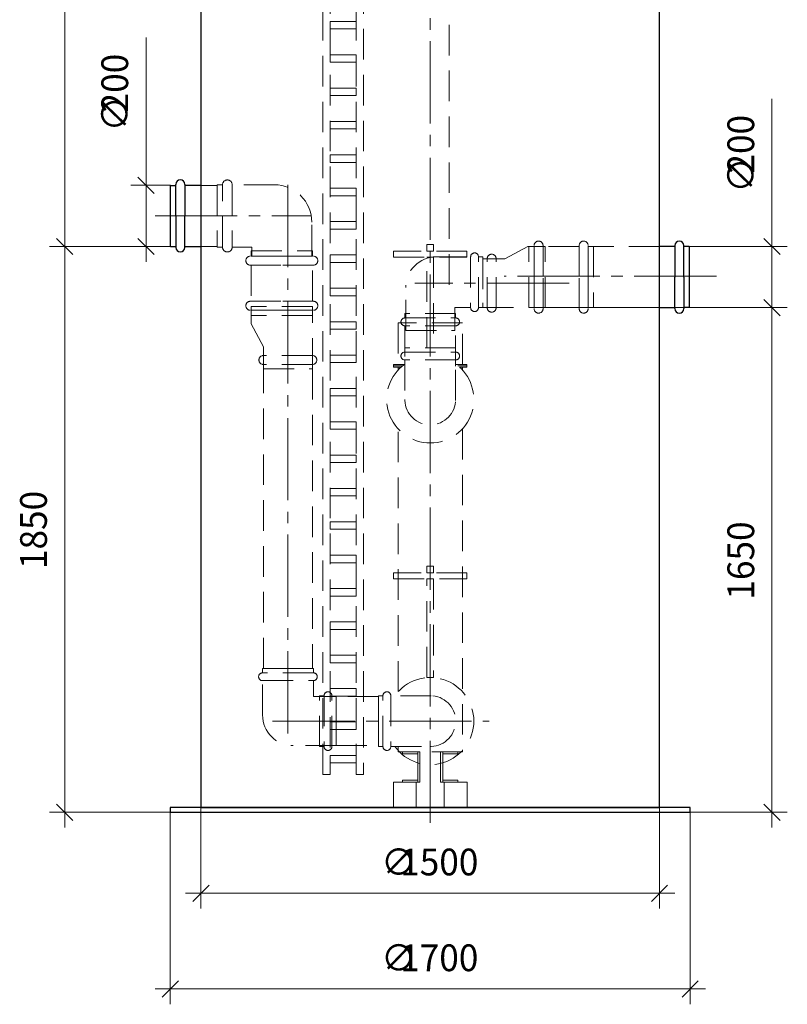
# Model space of a CAD drawing. Units: millimetres. Extents: x -238 to -122, y 2063 to 2424.
# Drawn here: x -238 to -137, y 2063 to 2192 of the extents above; entities that cross this region are included whole.
import ezdxf

# ---------------------------------------------------------------- set-up
doc = ezdxf.new("R2010")
doc.units = ezdxf.units.MM
for name, pattern in [('K5LT_AXLED', [15.251261, 10.751261, -1.5, 1.5, -1.5]), ('K5LT_BASIC', [0]), ('K5LT_DASHED', [6, 4, -2]), ('K5LT_THIN', [0])]:
    doc.linetypes.add(name, pattern=pattern)
doc.layers.add('Системный слой', color=7, linetype='Continuous')
doc.styles.add('KDIMTEXTSTYLE', font='GOST_AU.SHX', dxfattribs={"width": 0.96, "oblique": 15, "height": 5})
doc.styles.add('KTEXTSTYLE', font='GOST_AU.SHX', dxfattribs={"width": 0.96, "height": 5})
doc.dimstyles.new('KDIMSTYLE (0.04)', dxfattribs={"dimtxt": 5, "dimasz": 1, "dimexe": 2, "dimexo": 0, "dimgap": 1, "dimtad": 1, "dimlfac": 25.000001, "dimtxsty": 'KDIMTEXTSTYLE', "dimsah": 1, "dimcen": 0, "dimdle": 1, "dimadec": 0, "dimazin": 0, "dimtfac": 0.667, "dimtmove": 0, "dimatfit": 3, "dimfxl": 1, "dimtvp": 1, "dimtolj": 1, "dimtzin": 0, "dimarcsym": 0})

# ---------------------------------------------------------------- blocks, each defined once
blk = doc.blocks.new('U1000')
at = {"layer": 'Системный слой', "color": 7, "linetype": 'K5LT_DASHED', "lineweight": 9}
for p, q in [((-171.02, 2154.46), (-171.02, 2162.46)), ((-171.02, 2162.46), (-170.3, 2162.46)), ((-170.32, 2158.46), (-170.32, 2162.58)), ((-169.14, 2162.58), (-169.14, 2158.46)), ((-164.42, 2162.46), (-169.14, 2162.46)), ((-164.42, 2162.58), (-164.42, 2158.46)), ((-162.54, 2162.46), (-163.26, 2162.46)), ((-163.25, 2158.46), (-163.25, 2162.58)), ((-162.54, 2162.46), (-162.54, 2154.46)), ((-170.32, 2158.46), (-170.32, 2154.33)), ((-169.14, 2154.33), (-169.14, 2158.46)), ((-164.42, 2154.33), (-164.42, 2158.46)), ((-163.25, 2158.46), (-163.25, 2154.33)), ((-171.02, 2154.46), (-170.3, 2154.46)), ((-169.14, 2154.46), (-164.42, 2154.46)), ((-162.54, 2154.46), (-163.26, 2154.46))]:
    blk.add_line(p, q, dxfattribs=at)
for centre, start, end in [((-169.73, 2162.58), 0, 180), ((-163.83, 2162.58), 0, 180), ((-169.73, 2154.33), 180, 0), ((-163.83, 2154.33), 180, 0)]:
    blk.add_arc(centre, 0.587, start, end, dxfattribs=at)
blk = doc.blocks.new('U138')
at = {"layer": 'Системный слой', "color": 7, "linetype": 'K5LT_DASHED', "lineweight": 9}
for p, q in [((-176.45, 2160.86), (-177.01, 2160.86)), ((-177.01, 2160.86), (-177.01, 2154.46)), ((-176.45, 2154.46), (-176.45, 2160.86)), ((-177.01, 2154.46), (-176.45, 2154.46))]:
    blk.add_line(p, q, dxfattribs=at)
blk = doc.blocks.new('D59')
at = {"layer": 'Системный слой', "color": 8, "linetype": 'K5LT_THIN', "lineweight": 9, "true_color": 0x7f7f7f}
for p, q in [((-139.19, 2167.5), (-139.19, 2181.78)), ((-139.19, 2162.46), (-139.19, 2167.5)), ((-139.19, 2162.46), (-139.19, 2164.46)), ((-150.02, 2162.46), (-137.19, 2162.46)), ((-138.12, 2161.4), (-140.25, 2163.52)), ((-139.19, 2162.46), (-139.19, 2154.46)), ((-140.25, 2155.52), (-138.12, 2153.4)), ((-150.02, 2154.46), (-137.19, 2154.46)), ((-139.19, 2154.46), (-139.19, 2152.46))]:
    blk.add_line(p, q, dxfattribs=at)
at = {"layer": 'Системный слой', "color": 7, "char_height": 2.5, "attachment_point": 1, "rotation": 90, "style": 'KTEXTSTYLE'}
for s, insert in [('\\H3.5;\\W0.965;\\Q15;\\Q0;200', (-145.02, 2172)), ('\\H3.5;\\W0.965;\\Q15;\\Q0;∅', (-145.02, 2169.5))]:
    blk.add_mtext(s, dxfattribs=dict(at, insert=insert))
blk = doc.blocks.new('KDIMARROW_03')
at = {"layer": 'Системный слой', "color": 0, "linetype": 'K5LT_THIN', "lineweight": 9}
for p, q in [((-1.06, -1.06), (1.06, 1.06)), ((0, 0), (-1, 0)), ((0, 0), (2, 0))]:
    blk.add_line(p, q, dxfattribs=at)
blk = doc.blocks.new('D56')
at = {"layer": 'Системный слой', "color": 8, "linetype": 'K5LT_THIN', "lineweight": 9, "true_color": 0x7f7f7f}
for p, q in [((-139.19, 2154.46), (-139.19, 2156.46)), ((-138.12, 2153.4), (-140.25, 2155.52)), ((-171.02, 2154.46), (-137.19, 2154.46)), ((-139.19, 2154.46), (-139.19, 2088.46)), ((-140.25, 2089.52), (-138.12, 2087.4)), ((-149.9, 2088.46), (-137.19, 2088.46)), ((-139.19, 2088.46), (-139.19, 2086.46))]:
    blk.add_line(p, q, dxfattribs=at)
at = {"layer": 'Системный слой', "color": 7, "insert": (-145.02, 2116.27), "char_height": 2.5, "attachment_point": 1, "rotation": 90, "style": 'KTEXTSTYLE'}
blk.add_mtext('\\H3.5;\\W0.965;\\Q15;\\Q0;1650', dxfattribs=at)
blk = doc.blocks.new('U136')
at = {"layer": 'Системный слой', "color": 7, "linetype": 'K5LT_DASHED', "lineweight": 9}
for p, q in [((-184.34, 2149.22), (-184.34, 2161.06)), ((-184.34, 2161.06), (-183.46, 2161.06)), ((-183.46, 2161.06), (-183.46, 2149.22)), ((-183.46, 2149.22), (-184.34, 2149.22))]:
    blk.add_line(p, q, dxfattribs=at)
blk = doc.blocks.new('U135')
at = {"layer": 'Системный слой', "color": 7, "linetype": 'K5LT_DASHED', "lineweight": 9}
for p, q in [((-184.34, 2161.86), (-184.34, 2162.74)), ((-184.34, 2162.74), (-183.46, 2162.74)), ((-183.46, 2162.74), (-183.46, 2161.86)), ((-183.46, 2161.86), (-184.34, 2161.86))]:
    blk.add_line(p, q, dxfattribs=at)
blk = doc.blocks.new('U1002')
at = {"layer": 'Системный слой', "color": 7, "linetype": 'K5LT_DASHED', "lineweight": 9}
for p, q in [((-203.32, 2161.2), (-207.44, 2161.2)), ((-207.32, 2161.9), (-199.32, 2161.9)), ((-207.32, 2161.9), (-207.32, 2161.18)), ((-203.32, 2161.2), (-199.19, 2161.2)), ((-199.32, 2161.9), (-199.32, 2161.18)), ((-207.44, 2160.02), (-203.32, 2160.02)), ((-207.32, 2160.02), (-207.32, 2155.3)), ((-199.19, 2160.02), (-203.32, 2160.02)), ((-199.32, 2155.3), (-199.32, 2160.02)), ((-207.44, 2155.3), (-203.32, 2155.3)), ((-199.19, 2155.3), (-203.32, 2155.3)), ((-203.32, 2154.13), (-207.44, 2154.13)), ((-207.32, 2153.42), (-207.32, 2154.14)), ((-199.32, 2153.42), (-207.32, 2153.42)), ((-203.32, 2154.13), (-199.19, 2154.13)), ((-199.32, 2153.42), (-199.32, 2154.14))]:
    blk.add_line(p, q, dxfattribs=at)
for centre, start, end in [((-207.44, 2160.61), 90, 270), ((-199.19, 2160.61), 270, 90), ((-207.44, 2154.71), 90, 270), ((-199.19, 2154.71), 270, 90)]:
    blk.add_arc(centre, 0.587, start, end, dxfattribs=at)
blk = doc.blocks.new('U139')
at = {"layer": 'Системный слой', "color": 7, "linetype": 'K5LT_DASHED', "lineweight": 9}
for p, q in [((-205.72, 2147.02), (-205.72, 2146.46)), ((-199.32, 2147.02), (-205.72, 2147.02)), ((-199.32, 2146.46), (-199.32, 2147.02)), ((-205.72, 2146.46), (-199.32, 2146.46))]:
    blk.add_line(p, q, dxfattribs=at)
blk = doc.blocks.new('U1001')
at = {"layer": 'Системный слой', "color": 7, "linetype": 'K5LT_DASHED', "lineweight": 9}
for p, q in [((-211.07, 2162.37), (-211.07, 2170.54)), ((-209.81, 2170.54), (-209.81, 2162.37)), ((-204.3, 2170.54), (-209.81, 2170.54)), ((-199.39, 2161.3), (-199.39, 2165.63)), ((-209.81, 2162.37), (-207.25, 2162.37)), ((-207.25, 2162.37), (-207.25, 2161.3))]:
    blk.add_line(p, q, dxfattribs=at)
blk.add_lwpolyline([(-211.07, 2170.54), (-211.78, 2170.54), (-211.78, 2162.37), (-211.07, 2162.37)], dxfattribs=at)
for centre, radius, start, end in [((-210.44, 2170.54), 0.628, 0, 180), ((-204.3, 2165.63), 4.91, 0, 90), ((-210.44, 2162.37), 0.628, 180, 0)]:
    blk.add_arc(centre, radius, start, end, dxfattribs=at)
blk = doc.blocks.new('D60')
at = {"layer": 'Системный слой', "color": 8, "linetype": 'K5LT_THIN', "lineweight": 9, "true_color": 0x7f7f7f}
for p, q in [((-221.08, 2175.5), (-221.08, 2189.78)), ((-221.08, 2170.46), (-221.08, 2175.5)), ((-220.02, 2169.4), (-222.14, 2171.52)), ((-221.08, 2170.46), (-221.08, 2172.46)), ((-217.89, 2170.46), (-223.08, 2170.46)), ((-221.08, 2170.46), (-221.08, 2162.46)), ((-217.89, 2162.46), (-223.08, 2162.46)), ((-222.14, 2163.52), (-220.02, 2161.4)), ((-221.08, 2162.46), (-221.08, 2160.46))]:
    blk.add_line(p, q, dxfattribs=at)
at = {"layer": 'Системный слой', "color": 7, "char_height": 2.5, "attachment_point": 1, "rotation": 90, "style": 'KTEXTSTYLE'}
for s, insert in [('\\H3.5;\\W0.965;\\Q15;\\Q0;200', (-226.92, 2180)), ('\\H3.5;\\W0.965;\\Q15;\\Q0;∅', (-226.92, 2177.5))]:
    blk.add_mtext(s, dxfattribs=dict(at, insert=insert))
blk = doc.blocks.new('U132')
at = {"layer": 'Системный слой', "color": 7, "linetype": 'K5LT_DASHED', "lineweight": 9}
for p, q in [((-184.34, 2119.78), (-184.34, 2120.66)), ((-184.34, 2120.66), (-183.46, 2120.66)), ((-183.46, 2120.66), (-183.46, 2119.78)), ((-183.46, 2119.78), (-184.34, 2119.78))]:
    blk.add_line(p, q, dxfattribs=at)
blk = doc.blocks.new('U141')
at = {"layer": 'Системный слой', "color": 7, "linetype": 'K5LT_DASHED', "lineweight": 9}
for p, q in [((-190.66, 2103.58), (-196.21, 2103.58)), ((-196.21, 2103.58), (-196.21, 2097.18)), ((-190.66, 2097.18), (-190.66, 2103.58)), ((-196.21, 2097.18), (-190.66, 2097.18))]:
    blk.add_line(p, q, dxfattribs=at)
blk = doc.blocks.new('U123')
at = {"layer": 'Системный слой', "color": 7, "linetype": 'K5LT_DASHED', "lineweight": 9}
for p, q in [((-185.72, 2092.38), (-188.72, 2092.38)), ((-188.72, 2092.38), (-188.72, 2089.06)), ((-185.72, 2089.06), (-185.72, 2092.38)), ((-188.72, 2089.06), (-185.72, 2089.06))]:
    blk.add_line(p, q, dxfattribs=at)
blk = doc.blocks.new('U122')
at = {"layer": 'Системный слой', "color": 7, "linetype": 'K5LT_DASHED', "lineweight": 9}
for p, q in [((-187.52, 2092.66), (-185.52, 2092.66)), ((-187.52, 2092.38), (-187.52, 2092.66)), ((-185.52, 2092.38), (-187.52, 2092.38)), ((-185.52, 2092.66), (-185.52, 2092.38))]:
    blk.add_line(p, q, dxfattribs=at)
blk = doc.blocks.new('U121')
at = {"layer": 'Системный слой', "color": 7, "linetype": 'K5LT_DASHED', "lineweight": 9}
for p, q in [((-185.52, 2092.38), (-185.52, 2096.38)), ((-185.52, 2096.38), (-185.24, 2096.38)), ((-185.24, 2096.38), (-185.24, 2092.38)), ((-185.24, 2092.38), (-185.52, 2092.38))]:
    blk.add_line(p, q, dxfattribs=at)
blk = doc.blocks.new('U120')
at = {"layer": 'Системный слой', "color": 7, "linetype": 'K5LT_DASHED', "lineweight": 9}
for p, q in [((-187.52, 2096.38), (-185.52, 2096.38)), ((-187.52, 2096.1), (-187.52, 2096.38)), ((-185.52, 2096.1), (-187.52, 2096.1)), ((-185.52, 2096.38), (-185.52, 2096.1))]:
    blk.add_line(p, q, dxfattribs=at)
blk = doc.blocks.new('U118')
at = {"layer": 'Системный слой', "color": 7, "linetype": 'K5LT_DASHED', "lineweight": 9}
for p, q in [((-182.27, 2096.38), (-182.55, 2096.38)), ((-182.55, 2096.38), (-182.55, 2092.38)), ((-182.27, 2092.38), (-182.27, 2096.38)), ((-182.55, 2092.38), (-182.27, 2092.38))]:
    blk.add_line(p, q, dxfattribs=at)
blk = doc.blocks.new('U133')
at = {"layer": 'Системный слой', "color": 7, "linetype": 'K5LT_DASHED', "lineweight": 9}
for p, q in [((-184.34, 2106.08), (-184.34, 2118.98)), ((-184.34, 2118.98), (-183.46, 2118.98)), ((-183.46, 2118.98), (-183.46, 2106.08)), ((-183.46, 2106.08), (-184.34, 2106.08))]:
    blk.add_line(p, q, dxfattribs=at)
blk = doc.blocks.new('U999')
at = {"layer": 'Системный слой', "color": 7, "linetype": 'K5LT_DASHED', "lineweight": 9}
for p, q in [((-199.19, 2106.69), (-205.84, 2106.69)), ((-205.84, 2105.67), (-199.19, 2105.67)), ((-205.84, 2101.18), (-205.84, 2105.67)), ((-199.19, 2105.67), (-199.19, 2103.58)), ((-199.19, 2103.58), (-196.21, 2103.58)), ((-196.21, 2097.18), (-196.21, 2103.58)), ((-196.21, 2097.18), (-201.84, 2097.18))]:
    blk.add_line(p, q, dxfattribs=at)
blk.add_lwpolyline([(-205.84, 2106.69), (-205.84, 2107.27), (-199.19, 2107.27), (-199.19, 2106.69)], dxfattribs=at)
for centre, radius, start, end in [((-205.84, 2106.18), 0.511, 90, 270), ((-199.19, 2106.18), 0.511, 270, 90), ((-201.84, 2101.18), 4, 180, 270)]:
    blk.add_arc(centre, radius, start, end, dxfattribs=at)
blk = doc.blocks.new('D55')
at = {"layer": 'Системный слой', "color": 8, "linetype": 'K5LT_THIN', "lineweight": 9, "true_color": 0x7f7f7f}
for p, q in [((-231.71, 2162.46), (-231.71, 2164.46)), ((-217.27, 2162.46), (-233.71, 2162.46)), ((-230.65, 2161.4), (-232.77, 2163.52)), ((-231.71, 2088.46), (-231.71, 2162.46)), ((-232.77, 2089.52), (-230.65, 2087.4)), ((-216, 2088.46), (-233.71, 2088.46)), ((-231.71, 2088.46), (-231.71, 2086.46))]:
    blk.add_line(p, q, dxfattribs=at)
at = {"layer": 'Системный слой', "color": 7, "insert": (-237.55, 2120.27), "char_height": 2.5, "attachment_point": 1, "rotation": 90, "style": 'KTEXTSTYLE'}
blk.add_mtext('\\H3.5;\\W0.965;\\Q15;\\Q0;1850', dxfattribs=at)
blk = doc.blocks.new('U140')
at = {"layer": 'Системный слой', "color": 7, "linetype": 'K5LT_DASHED', "lineweight": 9}
for p, q in [((-205.72, 2146.46), (-199.32, 2146.46)), ((-205.72, 2107.27), (-205.72, 2146.46)), ((-199.32, 2146.46), (-199.32, 2107.27)), ((-199.32, 2107.27), (-205.72, 2107.27))]:
    blk.add_line(p, q, dxfattribs=at)
blk = doc.blocks.new('U998')
at = {"layer": 'Системный слой', "color": 7, "linetype": 'K5LT_DASHED', "lineweight": 9}
for p, q in [((-183.1, 2161.11), (-178.61, 2161.11)), ((-178.61, 2161.11), (-178.61, 2154.46)), ((-177.59, 2154.46), (-177.59, 2161.11)), ((-187.1, 2151.48), (-187.1, 2157.11)), ((-178.61, 2154.46), (-180.7, 2154.46)), ((-180.7, 2154.46), (-180.7, 2151.48)), ((-187.1, 2151.48), (-180.7, 2151.48))]:
    blk.add_line(p, q, dxfattribs=at)
blk.add_lwpolyline([(-177.59, 2161.11), (-177.01, 2161.11), (-177.01, 2154.46), (-177.59, 2154.46)], dxfattribs=at)
for centre, radius, start, end in [((-183.1, 2157.11), 4, 90, 180), ((-178.1, 2161.11), 0.511, 0, 180), ((-178.1, 2154.46), 0.511, 180, 0)]:
    blk.add_arc(centre, radius, start, end, dxfattribs=at)
blk = doc.blocks.new('D54')
at = {"layer": 'Системный слой', "color": 8, "linetype": 'K5LT_THIN', "lineweight": 9, "true_color": 0x7f7f7f}
for p, q in [((-213.9, 2089.06), (-213.9, 2075.86)), ((-153.9, 2089.06), (-153.9, 2075.86)), ((-212.84, 2078.92), (-214.96, 2076.8)), ((-154.96, 2076.8), (-152.84, 2078.92)), ((-213.9, 2077.86), (-215.9, 2077.86)), ((-213.9, 2077.86), (-153.9, 2077.86)), ((-153.9, 2077.86), (-151.9, 2077.86))]:
    blk.add_line(p, q, dxfattribs=at)
at = {"layer": 'Системный слой', "color": 7, "char_height": 2.5, "attachment_point": 1, "style": 'KTEXTSTYLE'}
for s, insert in [('\\H3.5;\\W0.965;\\Q15;\\Q0;∅', (-190.33, 2083.7)), ('\\H3.5;\\W0.965;\\Q15;\\Q0;1500', (-187.83, 2083.7))]:
    blk.add_mtext(s, dxfattribs=dict(at, insert=insert))
blk = doc.blocks.new('D53')
at = {"layer": 'Системный слой', "color": 8, "linetype": 'K5LT_THIN', "lineweight": 9, "true_color": 0x7f7f7f}
for p, q in [((-217.9, 2088.46), (-217.9, 2063.34)), ((-149.9, 2088.46), (-149.9, 2063.34)), ((-216.84, 2066.4), (-218.96, 2064.28)), ((-150.96, 2064.28), (-148.84, 2066.4)), ((-217.9, 2065.34), (-219.9, 2065.34)), ((-217.9, 2065.34), (-149.9, 2065.34)), ((-149.9, 2065.34), (-147.9, 2065.34))]:
    blk.add_line(p, q, dxfattribs=at)
at = {"layer": 'Системный слой', "color": 7, "char_height": 2.5, "attachment_point": 1, "style": 'KTEXTSTYLE'}
for s, insert in [('\\H3.5;\\W0.965;\\Q15;\\Q0;∅', (-190.33, 2071.17)), ('\\H3.5;\\W0.965;\\Q15;\\Q0;1700', (-187.83, 2071.17))]:
    blk.add_mtext(s, dxfattribs=dict(at, insert=insert))
blk = doc.blocks.new('U134')
at = {"layer": 'Системный слой', "color": 7, "linetype": 'K5LT_DASHED', "lineweight": 9}
for p, q in [((-179.1, 2161.86), (-188.7, 2161.86)), ((-188.7, 2161.86), (-188.7, 2161.06)), ((-179.1, 2161.06), (-179.1, 2161.86)), ((-188.7, 2161.06), (-179.1, 2161.06))]:
    blk.add_line(p, q, dxfattribs=at)
blk = doc.blocks.new('U131')
at = {"layer": 'Системный слой', "color": 7, "linetype": 'K5LT_DASHED', "lineweight": 9}
for p, q in [((-179.1, 2119.78), (-188.7, 2119.78)), ((-188.7, 2119.78), (-188.7, 2118.98)), ((-188.7, 2118.98), (-179.1, 2118.98)), ((-179.1, 2118.98), (-179.1, 2119.78))]:
    blk.add_line(p, q, dxfattribs=at)
blk = doc.blocks.new('U126')
at = {"layer": 'Системный слой', "color": 7, "linetype": 'K5LT_DASHED', "lineweight": 9}
for p, q in [((-182.07, 2089.06), (-182.07, 2092.38)), ((-182.07, 2092.38), (-179.07, 2092.38)), ((-179.07, 2092.38), (-179.07, 2089.06)), ((-179.07, 2089.06), (-182.07, 2089.06))]:
    blk.add_line(p, q, dxfattribs=at)
blk = doc.blocks.new('U124')
at = {"layer": 'Системный слой', "color": 251, "linetype": 'K5LT_BASIC', "lineweight": 25, "true_color": 0x666666}
for p, q in [((-149.9, 2089.06), (-217.9, 2089.06)), ((-217.9, 2089.06), (-217.9, 2088.46)), ((-149.9, 2088.46), (-149.9, 2089.06)), ((-217.9, 2088.46), (-149.9, 2088.46))]:
    blk.add_line(p, q, dxfattribs=at)
blk = doc.blocks.new('U119')
at = {"layer": 'Системный слой', "color": 7, "linetype": 'K5LT_DASHED', "lineweight": 9}
for p, q in [((-180.27, 2092.66), (-182.27, 2092.66)), ((-182.27, 2092.66), (-182.27, 2092.38)), ((-182.27, 2092.38), (-180.27, 2092.38)), ((-180.27, 2092.38), (-180.27, 2092.66))]:
    blk.add_line(p, q, dxfattribs=at)
blk = doc.blocks.new('U117')
at = {"layer": 'Системный слой', "color": 7, "linetype": 'K5LT_DASHED', "lineweight": 9}
for p, q in [((-180.27, 2096.38), (-182.27, 2096.38)), ((-182.27, 2096.38), (-182.27, 2096.1)), ((-182.27, 2096.1), (-180.27, 2096.1)), ((-180.27, 2096.1), (-180.27, 2096.38))]:
    blk.add_line(p, q, dxfattribs=at)
blk = doc.blocks.new('U1646')
at = {"layer": 'Системный слой', "color": 7, "linetype": 'K5LT_DASHED', "lineweight": 9}
for p, q in [((-197.97, 2286.91), (-197.01, 2286.91)), ((-197.97, 2093.4), (-197.97, 2286.91)), ((-197.01, 2286.91), (-197.01, 2093.4)), ((-197.01, 2093.4), (-197.97, 2093.4))]:
    blk.add_line(p, q, dxfattribs=at)
blk = doc.blocks.new('U1647')
at = {"layer": 'Системный слой', "color": 7, "linetype": 'K5LT_DASHED', "lineweight": 9}
for p, q in [((-193.57, 2286.91), (-192.61, 2286.91)), ((-193.57, 2093.4), (-193.57, 2286.91)), ((-192.61, 2286.91), (-192.61, 2093.4)), ((-192.61, 2093.4), (-193.57, 2093.4))]:
    blk.add_line(p, q, dxfattribs=at)
blk = doc.blocks.new('U1667')
at = {"layer": 'Системный слой', "color": 7, "linetype": 'K5LT_DASHED', "lineweight": 9}
for p, q in [((-197.01, 2191.89), (-193.57, 2191.89)), ((-197.01, 2190.92), (-197.01, 2191.89)), ((-193.57, 2190.92), (-197.01, 2190.92)), ((-193.57, 2191.89), (-193.57, 2190.92))]:
    blk.add_line(p, q, dxfattribs=at)
blk = doc.blocks.new('U1668')
at = {"layer": 'Системный слой', "color": 7, "linetype": 'K5LT_DASHED', "lineweight": 9}
for p, q in [((-197.01, 2187.53), (-193.57, 2187.53)), ((-197.01, 2186.55), (-197.01, 2187.53)), ((-193.57, 2187.53), (-193.57, 2186.55)), ((-193.57, 2186.55), (-197.01, 2186.55))]:
    blk.add_line(p, q, dxfattribs=at)
blk = doc.blocks.new('U1669')
at = {"layer": 'Системный слой', "color": 7, "linetype": 'K5LT_DASHED', "lineweight": 9}
for p, q in [((-197.01, 2183.17), (-193.57, 2183.17)), ((-197.01, 2182.19), (-197.01, 2183.17)), ((-193.57, 2183.17), (-193.57, 2182.19)), ((-193.57, 2182.19), (-197.01, 2182.19))]:
    blk.add_line(p, q, dxfattribs=at)
blk = doc.blocks.new('U1670')
at = {"layer": 'Системный слой', "color": 7, "linetype": 'K5LT_DASHED', "lineweight": 9}
for p, q in [((-197.01, 2178.8), (-193.57, 2178.8)), ((-197.01, 2177.83), (-197.01, 2178.8)), ((-193.57, 2178.8), (-193.57, 2177.83)), ((-193.57, 2177.83), (-197.01, 2177.83))]:
    blk.add_line(p, q, dxfattribs=at)
blk = doc.blocks.new('U1671')
at = {"layer": 'Системный слой', "color": 7, "linetype": 'K5LT_DASHED', "lineweight": 9}
for p, q in [((-197.01, 2174.44), (-193.57, 2174.44)), ((-197.01, 2173.46), (-197.01, 2174.44)), ((-193.57, 2174.44), (-193.57, 2173.46)), ((-193.57, 2173.46), (-197.01, 2173.46))]:
    blk.add_line(p, q, dxfattribs=at)
blk = doc.blocks.new('U1672')
at = {"layer": 'Системный слой', "color": 7, "linetype": 'K5LT_DASHED', "lineweight": 9}
for p, q in [((-197.01, 2170.08), (-193.57, 2170.08)), ((-197.01, 2169.1), (-197.01, 2170.08)), ((-193.57, 2169.1), (-197.01, 2169.1)), ((-193.57, 2170.08), (-193.57, 2169.1))]:
    blk.add_line(p, q, dxfattribs=at)
blk = doc.blocks.new('U1673')
at = {"layer": 'Системный слой', "color": 7, "linetype": 'K5LT_DASHED', "lineweight": 9}
for p, q in [((-197.01, 2165.71), (-193.57, 2165.71)), ((-197.01, 2164.74), (-197.01, 2165.71)), ((-193.57, 2165.71), (-193.57, 2164.74)), ((-193.57, 2164.74), (-197.01, 2164.74))]:
    blk.add_line(p, q, dxfattribs=at)
blk = doc.blocks.new('U1674')
at = {"layer": 'Системный слой', "color": 7, "linetype": 'K5LT_DASHED', "lineweight": 9}
for p, q in [((-197.01, 2161.35), (-193.57, 2161.35)), ((-197.01, 2160.37), (-197.01, 2161.35)), ((-193.57, 2161.35), (-193.57, 2160.37)), ((-193.57, 2160.37), (-197.01, 2160.37))]:
    blk.add_line(p, q, dxfattribs=at)
blk = doc.blocks.new('U1675')
at = {"layer": 'Системный слой', "color": 7, "linetype": 'K5LT_DASHED', "lineweight": 9}
for p, q in [((-197.01, 2156.99), (-193.57, 2156.99)), ((-197.01, 2156.01), (-197.01, 2156.99)), ((-193.57, 2156.01), (-197.01, 2156.01)), ((-193.57, 2156.99), (-193.57, 2156.01))]:
    blk.add_line(p, q, dxfattribs=at)
blk = doc.blocks.new('U1676')
at = {"layer": 'Системный слой', "color": 7, "linetype": 'K5LT_DASHED', "lineweight": 9}
for p, q in [((-197.01, 2152.62), (-193.57, 2152.62)), ((-197.01, 2151.65), (-197.01, 2152.62)), ((-193.57, 2152.62), (-193.57, 2151.65)), ((-193.57, 2151.65), (-197.01, 2151.65))]:
    blk.add_line(p, q, dxfattribs=at)
blk = doc.blocks.new('U1677')
at = {"layer": 'Системный слой', "color": 7, "linetype": 'K5LT_DASHED', "lineweight": 9}
for p, q in [((-197.01, 2148.26), (-193.57, 2148.26)), ((-197.01, 2147.28), (-197.01, 2148.26)), ((-193.57, 2148.26), (-193.57, 2147.28)), ((-193.57, 2147.28), (-197.01, 2147.28))]:
    blk.add_line(p, q, dxfattribs=at)
blk = doc.blocks.new('U1678')
at = {"layer": 'Системный слой', "color": 7, "linetype": 'K5LT_DASHED', "lineweight": 9}
for p, q in [((-197.01, 2143.9), (-193.57, 2143.9)), ((-197.01, 2142.92), (-197.01, 2143.9)), ((-193.57, 2143.9), (-193.57, 2142.92)), ((-193.57, 2142.92), (-197.01, 2142.92))]:
    blk.add_line(p, q, dxfattribs=at)
blk = doc.blocks.new('U1679')
at = {"layer": 'Системный слой', "color": 7, "linetype": 'K5LT_DASHED', "lineweight": 9}
for p, q in [((-197.01, 2139.53), (-193.57, 2139.53)), ((-197.01, 2138.56), (-197.01, 2139.53)), ((-193.57, 2139.53), (-193.57, 2138.56)), ((-193.57, 2138.56), (-197.01, 2138.56))]:
    blk.add_line(p, q, dxfattribs=at)
blk = doc.blocks.new('U1680')
at = {"layer": 'Системный слой', "color": 7, "linetype": 'K5LT_DASHED', "lineweight": 9}
for p, q in [((-197.01, 2135.17), (-193.57, 2135.17)), ((-197.01, 2134.19), (-197.01, 2135.17)), ((-193.57, 2134.19), (-197.01, 2134.19)), ((-193.57, 2135.17), (-193.57, 2134.19))]:
    blk.add_line(p, q, dxfattribs=at)
blk = doc.blocks.new('U1681')
at = {"layer": 'Системный слой', "color": 7, "linetype": 'K5LT_DASHED', "lineweight": 9}
for p, q in [((-197.01, 2130.81), (-193.57, 2130.81)), ((-197.01, 2129.83), (-197.01, 2130.81)), ((-193.57, 2130.81), (-193.57, 2129.83)), ((-193.57, 2129.83), (-197.01, 2129.83))]:
    blk.add_line(p, q, dxfattribs=at)
blk = doc.blocks.new('U1682')
at = {"layer": 'Системный слой', "color": 7, "linetype": 'K5LT_DASHED', "lineweight": 9}
for p, q in [((-197.01, 2126.44), (-193.57, 2126.44)), ((-197.01, 2125.47), (-197.01, 2126.44)), ((-193.57, 2126.44), (-193.57, 2125.47)), ((-193.57, 2125.47), (-197.01, 2125.47))]:
    blk.add_line(p, q, dxfattribs=at)
blk = doc.blocks.new('U1683')
at = {"layer": 'Системный слой', "color": 7, "linetype": 'K5LT_DASHED', "lineweight": 9}
for p, q in [((-197.01, 2122.08), (-193.57, 2122.08)), ((-197.01, 2121.1), (-197.01, 2122.08)), ((-193.57, 2122.08), (-193.57, 2121.1)), ((-193.57, 2121.1), (-197.01, 2121.1))]:
    blk.add_line(p, q, dxfattribs=at)
blk = doc.blocks.new('U1684')
at = {"layer": 'Системный слой', "color": 7, "linetype": 'K5LT_DASHED', "lineweight": 9}
for p, q in [((-197.01, 2117.72), (-193.57, 2117.72)), ((-197.01, 2116.74), (-197.01, 2117.72)), ((-193.57, 2117.72), (-193.57, 2116.74)), ((-193.57, 2116.74), (-197.01, 2116.74))]:
    blk.add_line(p, q, dxfattribs=at)
blk = doc.blocks.new('U1685')
at = {"layer": 'Системный слой', "color": 7, "linetype": 'K5LT_DASHED', "lineweight": 9}
for p, q in [((-197.01, 2113.36), (-193.57, 2113.36)), ((-197.01, 2112.38), (-197.01, 2113.36)), ((-193.57, 2112.38), (-197.01, 2112.38)), ((-193.57, 2113.36), (-193.57, 2112.38))]:
    blk.add_line(p, q, dxfattribs=at)
blk = doc.blocks.new('U1686')
at = {"layer": 'Системный слой', "color": 7, "linetype": 'K5LT_DASHED', "lineweight": 9}
for p, q in [((-197.01, 2108.99), (-193.57, 2108.99)), ((-197.01, 2108.01), (-197.01, 2108.99)), ((-193.57, 2108.99), (-193.57, 2108.01)), ((-193.57, 2108.01), (-197.01, 2108.01))]:
    blk.add_line(p, q, dxfattribs=at)
blk = doc.blocks.new('U1687')
at = {"layer": 'Системный слой', "color": 7, "linetype": 'K5LT_DASHED', "lineweight": 9}
for p, q in [((-197.01, 2104.63), (-193.57, 2104.63)), ((-197.01, 2103.65), (-197.01, 2104.63)), ((-193.57, 2104.63), (-193.57, 2103.65)), ((-193.57, 2103.65), (-197.01, 2103.65))]:
    blk.add_line(p, q, dxfattribs=at)
blk = doc.blocks.new('U1688')
at = {"layer": 'Системный слой', "color": 7, "linetype": 'K5LT_DASHED', "lineweight": 9}
for p, q in [((-197.01, 2100.27), (-193.57, 2100.27)), ((-197.01, 2099.29), (-197.01, 2100.27)), ((-193.57, 2099.29), (-197.01, 2099.29)), ((-193.57, 2100.27), (-193.57, 2099.29))]:
    blk.add_line(p, q, dxfattribs=at)
blk = doc.blocks.new('U1689')
at = {"layer": 'Системный слой', "color": 7, "linetype": 'K5LT_DASHED', "lineweight": 9}
for p, q in [((-197.01, 2095.9), (-193.57, 2095.9)), ((-197.01, 2094.92), (-197.01, 2095.9)), ((-193.57, 2095.9), (-193.57, 2094.92)), ((-193.57, 2094.92), (-197.01, 2094.92))]:
    blk.add_line(p, q, dxfattribs=at)
blk = doc.blocks.new('U1643')
at = {"layer": 'Системный слой'}
for name in ['U1646', 'U1647', 'U1667', 'U1668', 'U1669', 'U1670', 'U1671', 'U1672', 'U1673', 'U1674', 'U1675', 'U1676', 'U1677', 'U1678', 'U1679', 'U1680', 'U1681', 'U1682', 'U1683', 'U1684', 'U1685', 'U1686', 'U1687', 'U1688', 'U1689']:
    blk.add_blockref(name, (0, 0), dxfattribs=at)
blk = doc.blocks.new('D57')
at = {"layer": 'Системный слой', "color": 8, "linetype": 'K5LT_THIN', "lineweight": 9, "true_color": 0x7f7f7f}
for p, q in [((-230.65, 2281.4), (-232.77, 2283.52)), ((-231.71, 2282.46), (-231.71, 2284.46)), ((-213.9, 2282.46), (-233.71, 2282.46)), ((-231.71, 2282.46), (-231.71, 2162.46)), ((-219.91, 2162.46), (-233.71, 2162.46)), ((-232.77, 2163.52), (-230.65, 2161.4)), ((-231.71, 2162.46), (-231.71, 2160.46))]:
    blk.add_line(p, q, dxfattribs=at)
at = {"layer": 'Системный слой', "color": 7, "insert": (-237.55, 2220.84), "char_height": 2.5, "attachment_point": 1, "rotation": 90, "style": 'KTEXTSTYLE'}
blk.add_mtext('\\H3.5;\\W0.965;\\Q15;\\Q0;H', dxfattribs=at)
blk = doc.blocks.new('U125')
at = {"layer": 'Системный слой', "color": 251, "linetype": 'K5LT_BASIC', "lineweight": 25, "true_color": 0x666666}
for p, q in [((-213.9, 2282.46), (-213.9, 2089.06)), ((-153.9, 2089.06), (-153.9, 2282.46)), ((-213.9, 2089.06), (-153.9, 2089.06))]:
    blk.add_line(p, q, dxfattribs=at)

msp = doc.modelspace()

# ---------------------------------------------------------------- linework, layer by layer
at = {"layer": 'Системный слой', "color": 137, "linetype": 'K5LT_AXLED', "lineweight": 9, "true_color": 0x388e8e}
for p, q in [((-183.89702, 2087.0593), (-183.89702, 2284.4593)), ((-202.5175, 2170.5218), (-202.5175, 2098.3793)), ((-219.89169, 2166.4593), (-199.41019, 2166.4593)), ((-146.45977, 2158.58373), (-174.20924, 2158.58373)), ((-165.70693, 2157.6593), (-185.90989, 2157.6593)), ((-204.5175, 2100.3793), (-176.19702, 2100.3793))]:
    msp.add_line(p, q, dxfattribs=at)
at = {"layer": 'Системный слой', "color": 7, "linetype": 'K5LT_DASHED', "lineweight": 9}
for p, q in [((-181.42502, 2157.46316), (-181.42502, 2262.98082)), ((-211.78205, 2170.4593), (-213.89702, 2170.4593)), ((-213.89702, 2162.4593), (-211.78205, 2162.4593)), ((-171.12756, 2162.4593), (-174.12756, 2160.8593)), ((-168.84756, 2162.4593), (-171.12756, 2162.4593)), ((-168.84756, 2154.4593), (-168.84756, 2162.4593)), ((-153.89702, 2162.4593), (-162.54043, 2162.4593)), ((-177.00756, 2160.8593), (-174.12756, 2160.8593)), ((-175.27293, 2154.4593), (-175.27293, 2160.8593)), ((-207.3175, 2154.62175), (-207.3175, 2152.34175)), ((-199.3175, 2154.62175), (-207.3175, 2154.62175)), ((-199.3175, 2146.46175), (-199.3175, 2154.62175)), ((-177.00756, 2154.4593), (-168.84756, 2154.4593)), ((-162.54043, 2154.4593), (-153.89702, 2154.4593)), ((-207.3175, 2152.34175), (-205.7175, 2149.34175)), ((-187.22144, 2153.11084), (-180.57259, 2153.11084)), ((-180.57259, 2152.08881), (-187.22144, 2152.08881)), ((-205.7175, 2146.46175), (-205.7175, 2149.34175)), ((-187.22144, 2148.64518), (-180.57259, 2148.64518)), ((-199.3175, 2148.19638), (-205.7175, 2148.19638)), ((-180.57259, 2147.62315), (-187.22144, 2147.62315)), ((-187.52055, 2146.8593), (-188.69702, 2146.8593)), ((-179.09702, 2146.8593), (-180.27348, 2146.8593)), ((-197.78627, 2103.70373), (-197.78627, 2097.05488)), ((-196.76424, 2097.05488), (-196.76424, 2103.70373)), ((-190.0829, 2097.05488), (-190.0829, 2103.70373)), ((-189.06086, 2103.70373), (-189.06086, 2097.05488))]:
    msp.add_line(p, q, dxfattribs=at)
at = {"layer": 'Системный слой', "color": 251, "linetype": 'K5LT_BASIC', "lineweight": 25, "true_color": 0x666666}
for p, q in [((-217.89169, 2170.4593), (-217.17169, 2170.4593)), ((-217.89169, 2162.4593), (-217.89169, 2170.4593)), ((-217.18661, 2166.4593), (-217.18661, 2170.5843)), ((-216.01198, 2170.5843), (-216.01198, 2166.4593)), ((-213.89702, 2170.4593), (-216.01198, 2170.4593)), ((-217.18661, 2166.4593), (-217.18661, 2162.3343)), ((-216.01198, 2162.3343), (-216.01198, 2166.4593)), ((-217.89169, 2162.4593), (-217.17169, 2162.4593)), ((-216.01198, 2162.4593), (-213.89702, 2162.4593)), ((-151.89548, 2162.4593), (-153.89702, 2162.4593)), ((-151.89548, 2162.5843), (-151.89548, 2158.4593)), ((-150.01577, 2162.4593), (-150.73577, 2162.4593)), ((-150.72085, 2158.4593), (-150.72085, 2162.5843)), ((-150.01577, 2162.4593), (-150.01577, 2154.4593)), ((-151.89548, 2154.3343), (-151.89548, 2158.4593)), ((-150.72085, 2158.4593), (-150.72085, 2154.3343)), ((-153.89702, 2154.4593), (-151.89548, 2154.4593)), ((-150.01577, 2154.4593), (-150.73577, 2154.4593))]:
    msp.add_line(p, q, dxfattribs=at)
at = {"layer": 'Системный слой', "color": 7, "linetype": 'K5LT_DASHED', "lineweight": 9}
for points in [[(-180.57259, 2153.11084), (-180.57259, 2153.68999), (-187.22144, 2153.68999), (-187.22144, 2153.11084)], [(-180.50385, 2147.0393), (-179.69702, 2147.0393), (-179.69702, 2152.4593), (-188.09702, 2152.4593), (-188.09702, 2147.0393), (-187.29019, 2147.0393)], [(-187.22144, 2152.08881), (-187.22144, 2146.92496)], [(-180.57259, 2146.80053), (-180.57259, 2152.08881)], [(-180.57259, 2148.64518), (-180.57259, 2149.22434), (-187.22144, 2149.22434), (-187.22144, 2148.64518)], [(-187.72867, 2146.6793), (-188.69702, 2146.6793), (-188.69702, 2147.0393), (-187.29019, 2147.0393)], [(-187.22144, 2147.62315), (-187.22144, 2142.4593)], [(-180.57259, 2142.33488), (-180.57259, 2147.62315)], [(-180.50385, 2147.0393), (-179.09702, 2147.0393), (-179.09702, 2146.6793), (-180.06536, 2146.6793)], [(-188.09702, 2146.31287), (-188.09702, 2146.6793), (-187.72867, 2146.6793)], [(-180.06536, 2146.6793), (-179.69702, 2146.6793), (-179.69702, 2146.31287)], [(-187.22144, 2142.4593), (-187.22144, 2142.33488)], [(-188.09702, 2104.23287), (-188.09702, 2138.60573)], [(-179.69702, 2138.60573), (-179.69702, 2096.3793), (-188.09702, 2096.3793), (-188.09702, 2097.05488)], [(-197.78627, 2097.05488), (-198.36543, 2097.05488), (-198.36543, 2103.70373), (-197.78627, 2103.70373)], [(-190.0829, 2103.70373), (-190.66205, 2103.70373), (-190.66205, 2097.05488), (-190.0829, 2097.05488)], [(-183.77259, 2103.70373), (-189.06086, 2103.70373)], [(-189.06086, 2097.05488), (-183.89702, 2097.05488)], [(-183.89702, 2097.05488), (-183.77259, 2097.05488)]]:
    msp.add_lwpolyline(points, dxfattribs=at)
at = {"layer": 'Системный слой', "color": 251, "linetype": 'K5LT_BASIC', "lineweight": 25, "true_color": 0x666666}
for centre, start, end in [((-216.5993, 2170.5843), 0, 180), ((-151.30816, 2162.5843), 0, 180), ((-216.5993, 2162.3343), 180, 0), ((-151.30816, 2154.3343), 180, 0)]:
    msp.add_arc(centre, 0.58731, start, end, dxfattribs=at)
at = {"layer": 'Системный слой', "color": 7, "linetype": 'K5LT_DASHED', "lineweight": 9}
for centre, radius, start, end in [((-175.86025, 2160.8593), 0.58731, 0, 180), ((-175.86025, 2154.4593), 0.58731, 180, 0), ((-187.22144, 2152.59982), 0.51102, 90, 270), ((-180.57259, 2152.59982), 0.51102, 270, 90), ((-187.22144, 2148.13417), 0.51102, 90, 270), ((-180.57259, 2148.13417), 0.51102, 270, 90), ((-205.7175, 2147.60906), 0.58731, 90, 270), ((-199.3175, 2147.60906), 0.58731, 270, 90), ((-183.89702, 2142.4593), 5.7, 125.6782314, 54.3217686), ((-183.89702, 2142.4593), 3.32443, 180, 182.1449567), ((-183.89702, 2142.4593), 3.32443, 182.1449567, 0), ((-183.89702, 2100.3793), 5.7, 215.6782314, 144.3217686), ((-197.27526, 2103.70373), 0.51102, 0, 180), ((-189.57188, 2103.70373), 0.51102, 0, 180), ((-183.89702, 2100.3793), 3.32443, 272.1449567, 90), ((-197.27526, 2097.05488), 0.51102, 180, 0), ((-189.57188, 2097.05488), 0.51102, 180, 0), ((-183.89702, 2100.3793), 3.32443, 270, 272.1449567)]:
    msp.add_arc(centre, radius, start, end, dxfattribs=at)

# ---------------------------------------------------------------- block references
at = {"layer": 'Системный слой'}
for name in ['U1643', 'U125', 'U1001', 'U135', 'U1000', 'U1002', 'U134', 'U998', 'U136', 'U138', 'U139', 'U140', 'U132', 'U131', 'U133', 'U999', 'U141', 'U120', 'U121', 'U118', 'U117', 'U123', 'U122', 'U119', 'U126', 'U124']:
    msp.add_blockref(name, (0, 0), dxfattribs=at)

# ---------------------------------------------------------------- dimensions: what is measured, and where the dimension line sits
at = {"layer": 'Системный слой', "color": 8, "true_color": 0x7f7f7f}
dim = msp.add_linear_dim(base=(-231.7118, 2282.4593), p1=(-219.90789, 2162.4593), p2=(-213.89702, 2282.4593), angle=90, text='\\H3.5;\\W0.965;\\Q0;\\H3.5;\\W0.965;\\Q0;\\Q0;H', dimstyle='KDIMSTYLE (0.04)', override={"dimexo": 0, "dimblk1": 'KDIMARROW_03', "dimblk2": 'KDIMARROW_03', "dimse1": 0, "dimse2": 0, "dimclrt": 7, "dimtolj": 1}, dxfattribs=at)
dim.commit()
dim.dimension.update_dxf_attribs({"geometry": 'D57', "text_midpoint": (-231.7118, 2222.4593), "dimtype": 160})
for base, p1, p2, override, picture, middle in [((-221.08269, 2170.4593), (-217.89169, 2162.4593), (-217.89169, 2170.4593), {"dimexo": 0, "dimpost": '\\H3.5;\\W0.965;\\Q0;∅<>', "dimblk1": 'KDIMARROW_03', "dimblk2": 'KDIMARROW_03', "dimse1": 0, "dimse2": 0, "dimclrt": 7, "dimtolj": 1}, 'D60', (-221.08269, 2182.63883)), ((-139.18523, 2162.4593), (-150.01577, 2154.4593), (-150.01577, 2162.4593), {"dimexo": 0, "dimpost": '\\H3.5;\\W0.965;\\Q0;∅<>', "dimblk1": 'KDIMARROW_03', "dimblk2": 'KDIMARROW_03', "dimse1": 0, "dimse2": 0, "dimclrt": 7, "dimtolj": 1}, 'D59', (-139.18523, 2174.63883)), ((-231.7118, 2088.4593), (-217.26736, 2162.4593), (-215.99806, 2088.4593), {"dimexo": 0, "dimpost": '\\H3.5;\\W0.965;\\Q0;<>', "dimblk1": 'KDIMARROW_03', "dimblk2": 'KDIMARROW_03', "dimse1": 0, "dimse2": 0, "dimclrt": 7, "dimtolj": 1}, 'D55', (-231.7118, 2125.4593)), ((-139.18523, 2154.4593), (-149.89702, 2088.4593), (-171.02043, 2154.4593), {"dimexo": 0, "dimpost": '\\H3.5;\\W0.965;\\Q0;<>', "dimblk1": 'KDIMARROW_03', "dimblk2": 'KDIMARROW_03', "dimse1": 0, "dimse2": 0, "dimclrt": 7, "dimtolj": 1}, 'D56', (-139.18523, 2121.4593))]:
    dim = msp.add_linear_dim(base=base, p1=p1, p2=p2, angle=90, dimstyle='KDIMSTYLE (0.04)', override=override, dxfattribs=at)
    dim.commit()
    dim.dimension.update_dxf_attribs({"geometry": picture, "text_midpoint": middle, "dimtype": 160})
for base, p1, p2, picture, middle in [((-213.89702, 2077.86179), (-153.89702, 2089.0593), (-213.89702, 2089.0593), 'D54', (-183.89702, 2077.86179)), ((-217.89702, 2065.33609), (-149.89702, 2088.4593), (-217.89702, 2088.4593), 'D53', (-183.89702, 2065.33609))]:
    dim = msp.add_linear_dim(base=base, p1=p1, p2=p2, dimstyle='KDIMSTYLE (0.04)', override={"dimexo": 0, "dimpost": '\\H3.5;\\W0.965;\\Q0;∅<>', "dimblk1": 'KDIMARROW_03', "dimblk2": 'KDIMARROW_03', "dimse1": 0, "dimse2": 0, "dimclrt": 7, "dimtolj": 1}, dxfattribs=at)
    dim.commit()
    dim.dimension.update_dxf_attribs({"geometry": picture, "text_midpoint": middle, "dimtype": 160})

doc.saveas('drawing.dxf')
